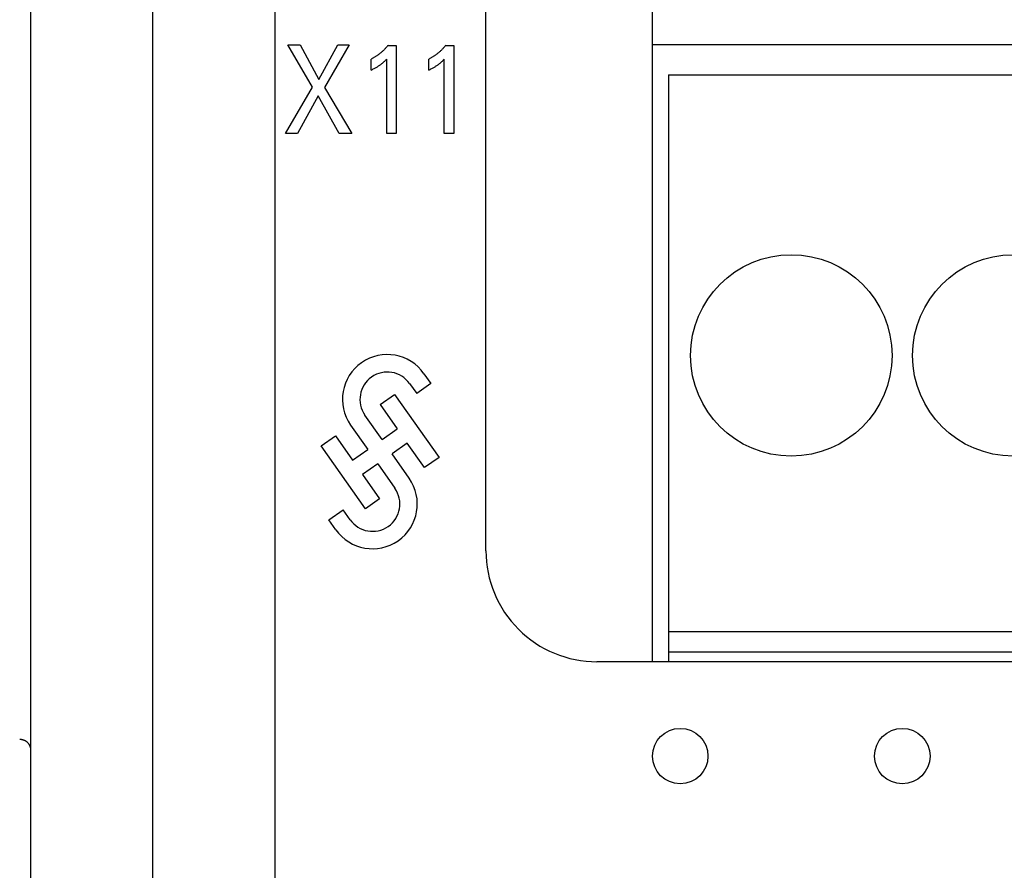
# Model space of a CAD drawing. Units: millimetres. Extents: x 3438 to 5349, y 1121 to 1668.
# Drawn here: x 5224 to 5233, y 1606 to 1614 of the extents above; entities that cross this region are included whole.
import ezdxf

# ---------------------------------------------------------------- set-up
doc = ezdxf.new("R2010")
doc.units = ezdxf.units.MM
doc.layers.add('20000_FRONT_O', color=7, linetype='Continuous')

msp = doc.modelspace()

# ---------------------------------------------------------------- linework, layer by layer
at = {"layer": '20000_FRONT_O', "color": 7, "linetype": 'Continuous'}
for p, q in [((5225.6984, 1571.8545), (5225.6984, 1621.4545)), ((5225.6984, 1571.8545), (5225.6984, 1621.4545)), ((5225.6984, 1571.8545), (5225.6984, 1621.4545)), ((5228.6984, 1609.2046), (5228.6984, 1618.4529)), ((5224.5984, 1601.5619), (5224.5984, 1618.2408)), ((5226.7984, 1601.5619), (5226.7984, 1618.2408)), ((5230.1984, 1608.2045), (5230.1984, 1614.6695)), ((5227.1346, 1613.3819), (5226.9142, 1613.7629)), ((5226.9142, 1613.7629), (5227.0235, 1613.7629)), ((5227.0235, 1613.7629), (5227.1936, 1613.4522)), ((5227.1936, 1613.4522), (5227.3628, 1613.7629)), ((5227.4671, 1613.7629), (5227.244, 1613.3797)), ((5227.3628, 1613.7629), (5227.4671, 1613.7629)), ((5227.7803, 1613.7181), (5227.7754, 1613.7134)), ((5227.7852, 1613.7229), (5227.7803, 1613.7181)), ((5227.79, 1613.7278), (5227.7852, 1613.7229)), ((5227.7947, 1613.7328), (5227.79, 1613.7278)), ((5227.7993, 1613.7378), (5227.7947, 1613.7328)), ((5227.8039, 1613.7428), (5227.7993, 1613.7378)), ((5227.8085, 1613.748), (5227.8039, 1613.7428)), ((5227.8129, 1613.7532), (5227.8085, 1613.748)), ((5227.8173, 1613.7584), (5227.8129, 1613.7532)), ((5227.8173, 1613.7584), (5227.8899, 1613.7584)), ((5227.8899, 1613.7584), (5227.8899, 1612.9629)), ((5228.2996, 1613.7181), (5228.2947, 1613.7134)), ((5228.3044, 1613.7229), (5228.2996, 1613.7181)), ((5228.3092, 1613.7278), (5228.3044, 1613.7229)), ((5228.314, 1613.7328), (5228.3092, 1613.7278)), ((5228.3186, 1613.7378), (5228.314, 1613.7328)), ((5228.3232, 1613.7428), (5228.3186, 1613.7378)), ((5228.3277, 1613.748), (5228.3232, 1613.7428)), ((5228.3322, 1613.7532), (5228.3277, 1613.748)), ((5228.3365, 1613.7584), (5228.3322, 1613.7532)), ((5228.3365, 1613.7584), (5228.4091, 1613.7584)), ((5228.4091, 1613.7584), (5228.4091, 1612.9629)), ((5244.6984, 1613.7645), (5230.1984, 1613.7645)), ((5227.6692, 1613.6379), (5227.664, 1613.6354)), ((5227.664, 1613.5356), (5227.664, 1613.6354)), ((5227.6744, 1613.6406), (5227.6692, 1613.6379)), ((5227.6795, 1613.6433), (5227.6744, 1613.6406)), ((5227.6847, 1613.6461), (5227.6795, 1613.6433)), ((5227.6897, 1613.649), (5227.6847, 1613.6461)), ((5227.6948, 1613.6519), (5227.6897, 1613.649)), ((5227.6998, 1613.6549), (5227.6948, 1613.6519)), ((5227.7047, 1613.658), (5227.6998, 1613.6549)), ((5227.7096, 1613.6612), (5227.7047, 1613.658)), ((5227.7145, 1613.6644), (5227.7096, 1613.6612)), ((5227.7193, 1613.6677), (5227.7145, 1613.6644)), ((5227.7247, 1613.6714), (5227.7193, 1613.6677)), ((5227.73, 1613.6753), (5227.7247, 1613.6714)), ((5227.7353, 1613.6792), (5227.73, 1613.6753)), ((5227.7405, 1613.6832), (5227.7353, 1613.6792)), ((5227.7456, 1613.6873), (5227.7405, 1613.6832)), ((5227.7507, 1613.6914), (5227.7456, 1613.6873)), ((5227.7557, 1613.6956), (5227.7507, 1613.6914)), ((5227.7607, 1613.6999), (5227.7557, 1613.6956)), ((5227.7656, 1613.7043), (5227.7607, 1613.6999)), ((5227.7704, 1613.7087), (5227.7656, 1613.7043)), ((5227.7754, 1613.7134), (5227.7704, 1613.7087)), ((5227.7904, 1613.6209), (5227.7973, 1613.6278)), ((5227.7973, 1613.6278), (5227.8041, 1613.6348)), ((5227.8041, 1612.9629), (5227.8041, 1613.6348)), ((5228.1885, 1613.6379), (5228.1832, 1613.6354)), ((5228.1832, 1613.5356), (5228.1832, 1613.6354)), ((5228.1936, 1613.6406), (5228.1885, 1613.6379)), ((5228.1988, 1613.6433), (5228.1936, 1613.6406)), ((5228.2039, 1613.6461), (5228.1988, 1613.6433)), ((5228.209, 1613.649), (5228.2039, 1613.6461)), ((5228.214, 1613.6519), (5228.209, 1613.649)), ((5228.219, 1613.6549), (5228.214, 1613.6519)), ((5228.224, 1613.658), (5228.219, 1613.6549)), ((5228.2289, 1613.6612), (5228.224, 1613.658)), ((5228.2337, 1613.6644), (5228.2289, 1613.6612)), ((5228.2386, 1613.6677), (5228.2337, 1613.6644)), ((5228.2439, 1613.6714), (5228.2386, 1613.6677)), ((5228.2493, 1613.6753), (5228.2439, 1613.6714)), ((5228.2545, 1613.6792), (5228.2493, 1613.6753)), ((5228.2597, 1613.6832), (5228.2545, 1613.6792)), ((5228.2649, 1613.6873), (5228.2597, 1613.6832)), ((5228.2699, 1613.6914), (5228.2649, 1613.6873)), ((5228.275, 1613.6956), (5228.2699, 1613.6914)), ((5228.2799, 1613.6999), (5228.275, 1613.6956)), ((5228.2848, 1613.7043), (5228.2799, 1613.6999)), ((5228.2897, 1613.7087), (5228.2848, 1613.7043)), ((5228.2947, 1613.7134), (5228.2897, 1613.7087)), ((5228.3096, 1613.6209), (5228.3166, 1613.6278)), ((5228.3166, 1613.6278), (5228.3234, 1613.6348)), ((5228.3234, 1612.9629), (5228.3234, 1613.6348)), ((5227.664, 1613.5356), (5227.6706, 1613.5389)), ((5227.6706, 1613.5389), (5227.6772, 1613.5422)), ((5227.6772, 1613.5422), (5227.6838, 1613.5456)), ((5227.6838, 1613.5456), (5227.6903, 1613.549)), ((5227.6903, 1613.549), (5227.6968, 1613.5526)), ((5227.6968, 1613.5526), (5227.7033, 1613.5562)), ((5227.7033, 1613.5562), (5227.709, 1613.5595)), ((5227.709, 1613.5595), (5227.7148, 1613.5629)), ((5227.7148, 1613.5629), (5227.7204, 1613.5663)), ((5227.7204, 1613.5663), (5227.7261, 1613.5698)), ((5227.7261, 1613.5698), (5227.7316, 1613.5735)), ((5227.7316, 1613.5735), (5227.7372, 1613.5772)), ((5227.7372, 1613.5772), (5227.742, 1613.5805)), ((5227.742, 1613.5805), (5227.7468, 1613.584)), ((5227.7468, 1613.584), (5227.7516, 1613.5875)), ((5227.7516, 1613.5875), (5227.7563, 1613.5911)), ((5227.7563, 1613.5911), (5227.761, 1613.5948)), ((5227.761, 1613.5948), (5227.7656, 1613.5985)), ((5227.7656, 1613.5985), (5227.7696, 1613.6019)), ((5227.7696, 1613.6019), (5227.7736, 1613.6053)), ((5227.7736, 1613.6053), (5227.7775, 1613.6088)), ((5227.7775, 1613.6088), (5227.7819, 1613.6128)), ((5227.7819, 1613.6128), (5227.7861, 1613.6168)), ((5227.7861, 1613.6168), (5227.7904, 1613.6209)), ((5228.1832, 1613.5356), (5228.1899, 1613.5389)), ((5228.1899, 1613.5389), (5228.1965, 1613.5422)), ((5228.1965, 1613.5422), (5228.203, 1613.5456)), ((5228.203, 1613.5456), (5228.2096, 1613.549)), ((5228.2096, 1613.549), (5228.2161, 1613.5526)), ((5228.2161, 1613.5526), (5228.2225, 1613.5562)), ((5228.2225, 1613.5562), (5228.2283, 1613.5595)), ((5228.2283, 1613.5595), (5228.234, 1613.5629)), ((5228.234, 1613.5629), (5228.2397, 1613.5663)), ((5228.2397, 1613.5663), (5228.2453, 1613.5698)), ((5228.2453, 1613.5698), (5228.2509, 1613.5735)), ((5228.2509, 1613.5735), (5228.2564, 1613.5772)), ((5228.2564, 1613.5772), (5228.2613, 1613.5805)), ((5228.2613, 1613.5805), (5228.2661, 1613.584)), ((5228.2661, 1613.584), (5228.2709, 1613.5875)), ((5228.2709, 1613.5875), (5228.2756, 1613.5911)), ((5228.2756, 1613.5911), (5228.2802, 1613.5948)), ((5228.2802, 1613.5948), (5228.2848, 1613.5985)), ((5228.2848, 1613.5985), (5228.2889, 1613.6019)), ((5228.2889, 1613.6019), (5228.2928, 1613.6053)), ((5228.2928, 1613.6053), (5228.2968, 1613.6088)), ((5228.2968, 1613.6088), (5228.3011, 1613.6128)), ((5228.3011, 1613.6128), (5228.3054, 1613.6168)), ((5228.3054, 1613.6168), (5228.3096, 1613.6209)), ((5230.3434, 1613.4945), (5230.3434, 1608.2045)), ((5230.3434, 1613.4945), (5244.5534, 1613.4945)), ((5226.8929, 1612.9629), (5227.1346, 1613.3819)), ((5227.244, 1613.3797), (5227.4893, 1612.9629)), ((5227.1864, 1613.3037), (5226.9999, 1612.9629)), ((5227.3773, 1612.9629), (5227.1864, 1613.3037)), ((5226.9999, 1612.9629), (5226.8929, 1612.9629)), ((5227.4893, 1612.9629), (5227.3773, 1612.9629)), ((5227.8899, 1612.9629), (5227.8041, 1612.9629)), ((5228.4091, 1612.9629), (5228.3234, 1612.9629)), ((5228.14, 1610.8001), (5228.2024, 1610.7109)), ((5228.0103, 1610.7113), (5228.0743, 1610.6212)), ((5228.2024, 1610.7109), (5228.0743, 1610.6212)), ((5227.7452, 1610.5236), (5227.8739, 1610.6137)), ((5227.8739, 1610.6137), (5228.2754, 1610.0454)), ((5227.7452, 1610.5236), (5227.8997, 1610.303)), ((5227.7623, 1610.2068), (5227.6078, 1610.4274)), ((5227.4791, 1610.3373), (5227.6336, 1610.1167)), ((5227.7623, 1610.2068), (5227.8997, 1610.303)), ((5227.213, 1610.151), (5227.3417, 1610.2411)), ((5227.3417, 1610.2411), (5227.4962, 1610.0205)), ((5227.9898, 1610.1743), (5227.8524, 1610.0781)), ((5228.1443, 1609.9536), (5227.9898, 1610.1743)), ((5227.6121, 1609.581), (5227.213, 1610.151)), ((5227.4962, 1610.0205), (5227.6336, 1610.1167)), ((5228.0069, 1609.8574), (5227.8524, 1610.0781)), ((5228.2754, 1610.0454), (5228.1443, 1609.9536)), ((5227.7237, 1609.988), (5227.5863, 1609.8918)), ((5227.7237, 1609.988), (5227.8782, 1609.7673)), ((5227.5863, 1609.8918), (5227.7408, 1609.6711)), ((5227.7408, 1609.6711), (5227.6121, 1609.581)), ((5227.2836, 1609.4838), (5227.4123, 1609.5739)), ((5227.4747, 1609.4848), (5227.4123, 1609.5739)), ((5227.346, 1609.3947), (5227.2836, 1609.4838)), ((5230.3434, 1608.4785), (5244.5534, 1608.4785)), ((5230.3434, 1608.2949), (5244.5534, 1608.2949)), ((5244.1984, 1608.2045), (5229.6985, 1608.2045))]:
    msp.add_line(p, q, dxfattribs=at)
msp.add_lwpolyline([(5224.5984, 1607.4122), (5224.5984, 1607.4144), (5224.5983, 1607.4167), (5224.5982, 1607.4189), (5224.5979, 1607.4211), (5224.5977, 1607.4233), (5224.5974, 1607.4255), (5224.597, 1607.4278), (5224.5965, 1607.43), (5224.596, 1607.4321), (5224.5955, 1607.4343), (5224.5949, 1607.4365), (5224.5942, 1607.4386), (5224.5935, 1607.4407), (5224.5927, 1607.4428), (5224.5919, 1607.4449), (5224.591, 1607.447), (5224.59, 1607.4491), (5224.589, 1607.4512), (5224.5879, 1607.4532), (5224.5868, 1607.4553), (5224.5856, 1607.4572), (5224.5843, 1607.4592), (5224.583, 1607.4611), (5224.5817, 1607.463), (5224.5803, 1607.4649), (5224.5789, 1607.4667), (5224.5774, 1607.4685), (5224.5759, 1607.4703), (5224.5743, 1607.472), (5224.5727, 1607.4737), (5224.5711, 1607.4753), (5224.5694, 1607.4769), (5224.5676, 1607.4785), (5224.5658, 1607.4801), (5224.5639, 1607.4816), (5224.562, 1607.4831), (5224.5601, 1607.4845), (5224.5581, 1607.4859), (5224.5561, 1607.4872), (5224.5541, 1607.4885), (5224.552, 1607.4897), (5224.5499, 1607.4909), (5224.5478, 1607.492), (5224.5456, 1607.4931), (5224.5435, 1607.4942), (5224.5413, 1607.4952), (5224.539, 1607.4961), (5224.5368, 1607.497), (5224.5345, 1607.4978), (5224.5322, 1607.4986), (5224.5298, 1607.4994), (5224.5275, 1607.5), (5224.5251, 1607.5007), (5224.5227, 1607.5013), (5224.5203, 1607.5018), (5224.5179, 1607.5022), (5224.5155, 1607.5027), (5224.5131, 1607.503), (5224.5106, 1607.5033), (5224.5082, 1607.5036), (5224.5057, 1607.5038), (5224.5033, 1607.5039), (5224.5009, 1607.504), (5224.4984, 1607.504)], dxfattribs=at)
for centre, radius in [((5231.4484, 1610.9645), 0.9075), ((5233.4484, 1610.9645), 0.9075), ((5230.4484, 1607.3545), 0.25), ((5232.4484, 1607.3545), 0.25)]:
    msp.add_circle(centre, radius, dxfattribs=at)
for centre, radius, start, end in [((5227.8095, 1610.5687), 0.4034, 35, 215), ((5227.8095, 1610.5687), 0.2463, 35.38174, 215), ((5227.6765, 1609.626), 0.4034, 215, 35), ((5227.6765, 1609.626), 0.2463, 215, 35), ((5229.6984, 1609.2045), 1, 179.99361, 270.00265)]:
    msp.add_arc(centre, radius, start, end, dxfattribs=at)

doc.saveas('drawing.dxf')
